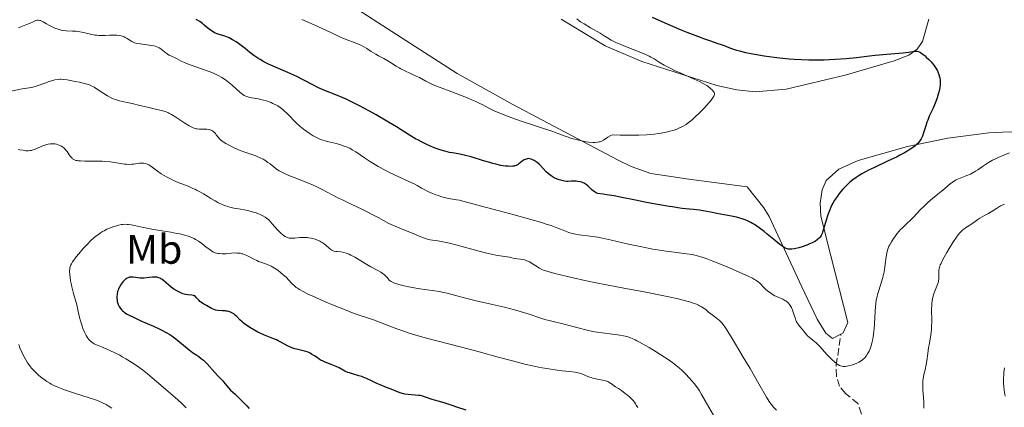
# Model space of a CAD drawing. Units: metres. Extents: x 632637 to 636127, y 4660284 to 4662647.
# Drawn here: x 634956 to 635195, y 4660486 to 4660580 of the extents above; entities that cross this region are included whole.
import ezdxf
from ezdxf.enums import TextEntityAlignment as Align

# ---------------------------------------------------------------- set-up
doc = ezdxf.new("R2010")
doc.units = ezdxf.units.M
doc.header["$MEASUREMENT"] = 0
doc.linetypes.add('DGN Style 3', pattern=[2.435891, 1.739922, -0.695969])
for name, color, linetype, lineweight in [('Curva de nivel directora', 30, 'Continuous', 30), ('Curva de nivel intermedia', 30, 'Continuous', 0), ('Etiqueta de uso rústico', 92, 'Continuous', 0), ('Línea de cambio de uso (parcela vista)', 92, 'Continuous', 0), ('Senda', 7, 'DGN Style 3', 0)]:
    doc.layers.add(name, color=color, linetype=linetype, lineweight=lineweight)
doc.styles.add('Style-Arial', font='arial.ttf')

msp = doc.modelspace()

# ---------------------------------------------------------------- linework, layer by layer
at = {"layer": 'Curva de nivel directora', "color": 30, "linetype": 'Continuous', "lineweight": 30, "flags": 128}
for points, elevation in [([(635062.55, 4660547.56), (635061.13, 4660547.79), (635060.41, 4660547.93), (635059.25, 4660548.2), (635058.4, 4660548.45), (635057.18, 4660548.88), (635056.54, 4660549.13), (635055.07, 4660549.75), (635053.58, 4660550.47), (635052.86, 4660550.85), (635052.14, 4660551.25), (635050.71, 4660552.1), (635047.53, 4660554.1), (635045.61, 4660555.27), (635042.58, 4660557.02), (635040.96, 4660557.92), (635038.55, 4660559.22), (635036.29, 4660560.37), (635035.28, 4660560.85), (635034.36, 4660561.27), (635032.79, 4660561.92), (635030.3, 4660562.85), (635029.16, 4660563.32), (635028.57, 4660563.59), (635027.34, 4660564.21), (635024.69, 4660565.62), (635023.27, 4660566.33), (635022.55, 4660566.67), (635021.09, 4660567.32), (635018.25, 4660568.51), (635016.97, 4660569.08), (635016.38, 4660569.36), (635015.31, 4660569.91), (635014.37, 4660570.45), (635013.81, 4660570.8), (635012.83, 4660571.47), (635011.9, 4660572.19), (635010.74, 4660573.14), (635010.09, 4660573.65), (635009.09, 4660574.39), (635008.54, 4660574.76), (635007.7, 4660575.28), (635006.86, 4660575.73), (635006.46, 4660575.92), (635006.07, 4660576.07), (635005.32, 4660576.31), (635004.4, 4660576.57), (635003.95, 4660576.71), (635003.51, 4660576.88), (635003.29, 4660576.99), (635002.96, 4660577.17), (635002.3, 4660577.61), (635001.64, 4660578.12), (635000.77, 4660578.84), (635000.34, 4660579.19), (634999.69, 4660579.67), (634998.84, 4660580.21)], 500), ([(635109.69, 4660580.74), (635111.3, 4660580), (635113.36, 4660579.1), (635116.5, 4660577.78), (635118.1, 4660577.14), (635121.34, 4660575.87), (635122.22, 4660575.55), (635123.67, 4660575.05), (635125.69, 4660574.4), (635126.46, 4660574.14), (635127.21, 4660573.84), (635128.33, 4660573.39), (635129, 4660573.15), (635130.21, 4660572.76), (635130.93, 4660572.56), (635132.43, 4660572.2), (635133.28, 4660572.02), (635134.66, 4660571.76), (635136.92, 4660571.38), (635139.38, 4660571.04), (635140.66, 4660570.89), (635143, 4660570.67), (635144.19, 4660570.58), (635146, 4660570.48), (635147.82, 4660570.42), (635148.74, 4660570.4)], 500), ([(635148.74, 4660570.4), (635150.57, 4660570.4), (635151.48, 4660570.42), (635152.84, 4660570.46), (635154.2, 4660570.54), (635156.85, 4660570.74), (635159.38, 4660571), (635162.51, 4660571.36), (635163.93, 4660571.52), (635166.74, 4660571.79), (635169.64, 4660572.02), (635170.74, 4660572.11), (635171.99, 4660572.26), (635173.11, 4660572.43), (635173.51, 4660572.48), (635173.96, 4660572.51), (635174.16, 4660572.49), (635174.47, 4660572.41), (635174.8, 4660572.26), (635174.98, 4660572.16), (635175.6, 4660571.72), (635176.05, 4660571.35), (635176.36, 4660571.08), (635176.97, 4660570.5), (635177.55, 4660569.9), (635177.81, 4660569.59), (635178.19, 4660569.12), (635178.69, 4660568.38), (635178.98, 4660567.86), (635179.15, 4660567.51), (635179.44, 4660566.8), (635179.6, 4660566.27), (635179.66, 4660566.02), (635179.74, 4660565.52), (635179.76, 4660565.27), (635179.76, 4660564.75), (635179.74, 4660564.38), (635179.62, 4660563.56), (635179.41, 4660562.58), (635179.27, 4660562.04), (635179.02, 4660561.19), (635178.71, 4660560.3), (635178.54, 4660559.86), (635177.93, 4660558.5), (635177.08, 4660556.68), (635176.69, 4660555.76), (635176.52, 4660555.29), (635176.21, 4660554.36), (635175.68, 4660552.63), (635175.41, 4660551.88), (635175.11, 4660551.23), (635174.94, 4660550.94), (635174.57, 4660550.42), (635174.27, 4660550.09), (635174.06, 4660549.88), (635173.56, 4660549.45), (635172.97, 4660549.01), (635172.63, 4660548.78), (635172.07, 4660548.42), (635171.08, 4660547.84), (635169.91, 4660547.21), (635169.24, 4660546.88), (635166.95, 4660545.78), (635163.75, 4660544.29), (635162.33, 4660543.59), (635161.71, 4660543.27), (635160.66, 4660542.69), (635159.8, 4660542.16), (635159.32, 4660541.84), (635158.49, 4660541.24), (635157.78, 4660540.67), (635157.44, 4660540.38), (635156.92, 4660539.89), (635156.08, 4660538.98), (635155.2, 4660537.92), (635154.75, 4660537.31), (635154.06, 4660536.3), (635153.63, 4660535.57), (635153.42, 4660535.18), (635153.13, 4660534.59), (635152.86, 4660533.98), (635152.38, 4660532.72), (635151.99, 4660531.47), (635151.37, 4660529.28), (635151.14, 4660528.52), (635151.01, 4660528.2), (635150.8, 4660527.76), (635150.54, 4660527.37), (635150.38, 4660527.18), (635150.01, 4660526.83), (635149.78, 4660526.66), (635149.38, 4660526.4), (635148.91, 4660526.14), (635148.57, 4660525.97), (635147.81, 4660525.62), (635147.28, 4660525.4), (635146.18, 4660525), (635145.37, 4660524.75), (635144.62, 4660524.56), (635144.27, 4660524.49), (635143.66, 4660524.4)], 500), ([(635143.66, 4660524.4), (635143.38, 4660524.39), (635142.99, 4660524.41), (635142.75, 4660524.45), (635142.28, 4660524.59), (635141.81, 4660524.82), (635141.49, 4660525.03), (635140.76, 4660525.56), (635139.25, 4660526.8), (635137.7, 4660528.08), (635136.91, 4660528.73), (635135.73, 4660529.62), (635134.62, 4660530.37), (635134.08, 4660530.69), (635133.72, 4660530.89), (635133.01, 4660531.25), (635132.29, 4660531.55), (635131.81, 4660531.74), (635130.8, 4660532.05), (635130.2, 4660532.2), (635128.97, 4660532.46), (635125.39, 4660533.07), (635123.9, 4660533.37), (635122.12, 4660533.75), (635121.22, 4660533.9), (635119.76, 4660534.07), (635117.84, 4660534.23), (635117, 4660534.32), (635115.93, 4660534.46), (635114.62, 4660534.7), (635113.87, 4660534.82), (635112.97, 4660534.96), (635111.46, 4660535.18), (635110.52, 4660535.33), (635107.89, 4660535.83), (635105.67, 4660536.29), (635102.3, 4660536.99), (635100.5, 4660537.33), (635098.69, 4660537.64), (635097.78, 4660537.77), (635096.43, 4660537.94), (635096.08, 4660538.11), (635095.87, 4660538.23), (635095.47, 4660538.5), (635094.95, 4660538.92), (635094.11, 4660539.73), (635093.66, 4660540.12), (635093.45, 4660540.28), (635093.13, 4660540.46), (635092.96, 4660540.54), (635092.59, 4660540.67), (635092.17, 4660540.77), (635091.54, 4660540.87), (635091.21, 4660540.9), (635090.46, 4660540.93), (635089.97, 4660540.91), (635089.3, 4660540.88), (635088.94, 4660540.88), (635088.36, 4660540.94), (635088.04, 4660540.99), (635087.43, 4660541.14), (635087.1, 4660541.25), (635086.6, 4660541.43), (635085.85, 4660541.78), (635085.13, 4660542.2), (635084.8, 4660542.43), (635084.48, 4660542.68), (635083.9, 4660543.21), (635082.43, 4660544.8), (635082.2, 4660545.03), (635081.74, 4660545.43), (635081.29, 4660545.76), (635081, 4660545.94), (635080.46, 4660546.21), (635080.28, 4660546.28), (635079.93, 4660546.37), (635079.62, 4660546.4), (635079.42, 4660546.38), (635079.03, 4660546.3), (635078.59, 4660546.11), (635078.3, 4660545.94), (635078.1, 4660545.81), (635077.71, 4660545.5), (635077.31, 4660545.16), (635077.08, 4660544.99), (635076.66, 4660544.77), (635076.32, 4660544.65), (635076.13, 4660544.6), (635075.8, 4660544.55), (635075.11, 4660544.52), (635074.71, 4660544.54), (635074.05, 4660544.6), (635072.92, 4660544.77), (635071.65, 4660545.05), (635070.96, 4660545.23), (635070.23, 4660545.43), (635068.72, 4660545.89), (635065.69, 4660546.82), (635064.32, 4660547.2), (635063.7, 4660547.34), (635062.55, 4660547.56)], 500), ([(634992.71, 4660515.22), (634992.1, 4660515.74), (634991, 4660516.71), (634990.49, 4660517.1), (634990.24, 4660517.25), (634990.08, 4660517.34), (634989.75, 4660517.47), (634989.26, 4660517.6), (634988.92, 4660517.65), (634988.69, 4660517.66), (634988.22, 4660517.64), (634987.37, 4660517.54), (634986.16, 4660517.38), (634985.54, 4660517.36), (634985.24, 4660517.37), (634984.64, 4660517.42), (634983.54, 4660517.58), (634983.05, 4660517.61), (634982.62, 4660517.58), (634982.42, 4660517.54), (634982.04, 4660517.39), (634981.8, 4660517.24), (634981.64, 4660517.12), (634981.32, 4660516.83), (634980.98, 4660516.46), (634980.82, 4660516.26), (634980.57, 4660515.92), (634980.23, 4660515.36), (634979.94, 4660514.76), (634979.83, 4660514.45), (634979.73, 4660514.13), (634979.6, 4660513.5), (634979.55, 4660512.88), (634979.56, 4660512.47), (634979.58, 4660512.21), (634979.65, 4660511.7), (634979.72, 4660511.44), (634979.88, 4660510.95), (634980.1, 4660510.5), (634980.27, 4660510.22), (634980.65, 4660509.72), (634980.95, 4660509.41), (634981.12, 4660509.26), (634981.42, 4660509.03), (634982.02, 4660508.66), (634982.86, 4660508.22), (634983.39, 4660507.96), (634985.39, 4660507.05), (634988.46, 4660505.69), (634989.86, 4660505.04), (634990.47, 4660504.74), (634991.52, 4660504.2), (634992.4, 4660503.69), (634992.92, 4660503.35), (634993.9, 4660502.63), (634997.1, 4660499.98), (634997.97, 4660499.36), (634998.98, 4660498.7), (634999.45, 4660498.38), (635000.15, 4660497.83), (635000.61, 4660497.43), (635000.92, 4660497.15), (635001.5, 4660496.56), (635003.39, 4660494.44), (635004.04, 4660493.77), (635004.89, 4660492.89), (635005.29, 4660492.45), (635005.83, 4660491.78), (635006.66, 4660490.78), (635007.21, 4660490.2), (635008.27, 4660489.18), (635010.1, 4660487.44), (635011.18, 4660486.35), (635011.75, 4660485.74)], 525), ([(635059.83, 4660486.85), (635059.33, 4660487.03), (635058.01, 4660487.44), (635056.77, 4660487.77), (635056.23, 4660487.93), (635054.38, 4660488.59), (635053.66, 4660488.79), (635053.28, 4660488.86), (635052.89, 4660488.92), (635052.07, 4660489), (635050.4, 4660489.12), (635049.6, 4660489.23), (635049.21, 4660489.31), (635048.46, 4660489.53), (635047.74, 4660489.8), (635046.28, 4660490.41), (635045.13, 4660490.85), (635043.55, 4660491.45), (635042.78, 4660491.78), (635041.66, 4660492.33), (635040.21, 4660493.04), (635039.47, 4660493.34), (635039.1, 4660493.47), (635038.34, 4660493.7), (635036.82, 4660494.11), (635036.08, 4660494.35), (635035.71, 4660494.5), (635035.01, 4660494.83), (635033.59, 4660495.58), (635032.85, 4660495.94), (635031.69, 4660496.43), (635030.19, 4660497), (635029.53, 4660497.28), (635029.25, 4660497.42), (635028.74, 4660497.71), (635028.29, 4660498), (635027.74, 4660498.4), (635027.47, 4660498.59), (635026.87, 4660498.96), (635026.55, 4660499.14), (635026.04, 4660499.38), (635025.47, 4660499.59), (635025.17, 4660499.68), (635024.19, 4660499.91), (635023.25, 4660500.1), (635022.78, 4660500.22), (635022.08, 4660500.45), (635021.73, 4660500.59), (635021.05, 4660500.94), (635019.61, 4660501.76), (635018.8, 4660502.17), (635018.37, 4660502.37), (635017.44, 4660502.76), (635015.43, 4660503.56), (635014.38, 4660504.02), (635013.86, 4660504.27), (635012.84, 4660504.82), (635011.88, 4660505.4), (635011.29, 4660505.79), (635010.93, 4660506.05), (635010.29, 4660506.54), (635009.98, 4660506.8), (635009.48, 4660507.28), (635008.71, 4660508.09), (635008.34, 4660508.43), (635007.99, 4660508.7), (635007.79, 4660508.82), (635007.48, 4660508.98), (635006.99, 4660509.19), (635006.45, 4660509.34), (635006.16, 4660509.39), (635005.87, 4660509.43), (635005.27, 4660509.48), (635004.11, 4660509.55), (635003.59, 4660509.62), (635003.36, 4660509.68), (635002.94, 4660509.83), (635002.55, 4660510.03), (635001.77, 4660510.49), (635001.33, 4660510.74), (635000.7, 4660511.09), (635000.39, 4660511.28), (634999.95, 4660511.59), (634999.75, 4660511.75), (634999.57, 4660511.92), (634999.23, 4660512.28), (634998.83, 4660512.72), (634998.63, 4660512.91), (634998.42, 4660513.06), (634998.31, 4660513.12), (634998.14, 4660513.18), (634997.75, 4660513.25), (634996.8, 4660513.31), (634996.22, 4660513.41), (634995.55, 4660513.61), (634995.24, 4660513.73), (634994.59, 4660514.02), (634994.11, 4660514.28), (634993.39, 4660514.72), (634993.04, 4660514.97), (634992.71, 4660515.22)], 525), ([(635064.51, 4660485.35), (635062.22, 4660486.04), (635061.06, 4660486.43), (635059.83, 4660486.85)], 525)]:
    msp.add_lwpolyline(points, dxfattribs=dict(at, elevation=elevation))
at = {"layer": 'Curva de nivel intermedia', "color": 30, "linetype": 'Continuous', "lineweight": 0, "flags": 128}
for points, elevation in [([(634963.04, 4660578.8), (634962.4, 4660579.17), (634961.63, 4660579.61), (634961.28, 4660579.78), (634960.94, 4660579.92), (634960.78, 4660579.96), (634960.53, 4660580), (634960.29, 4660580), (634960.13, 4660579.99), (634959.81, 4660579.92), (634959.32, 4660579.73), (634958.27, 4660579.24), (634957.39, 4660578.88), (634956.18, 4660578.43), (634955.61, 4660578.2)], 505), ([(635052.34, 4660566.46), (635051.11, 4660567.03), (635049.43, 4660567.79), (635048.61, 4660568.2), (635048.21, 4660568.42), (635047.46, 4660568.87), (635046.05, 4660569.78), (635045.39, 4660570.18), (635044.44, 4660570.69), (635043.17, 4660571.34), (635042.49, 4660571.73), (635041.39, 4660572.44), (635040.33, 4660573.13), (635039.77, 4660573.47), (635038.9, 4660573.94), (635038.44, 4660574.15), (635037.48, 4660574.54), (635035.27, 4660575.35), (635033.96, 4660575.88), (635033.25, 4660576.2), (635031.71, 4660576.91), (635028.44, 4660578.47), (635026.82, 4660579.22), (635024.56, 4660580.2)], 495), ([(635091.41, 4660580.35), (635091.97, 4660579.89), (635092.31, 4660579.65), (635093.14, 4660579.11), (635094.73, 4660578.16), (635097.05, 4660576.83), (635098.06, 4660576.24), (635098.87, 4660575.75), (635099.77, 4660575.2), (635100.23, 4660574.94), (635101.01, 4660574.54), (635101.48, 4660574.33), (635103.22, 4660573.6), (635106.98, 4660572.14), (635108.29, 4660571.6), (635108.96, 4660571.29), (635109.36, 4660571.08), (635110.16, 4660570.61), (635111.63, 4660569.68), (635112.59, 4660569.12), (635113.74, 4660568.5), (635114.4, 4660568.18), (635115.13, 4660567.84), (635116.71, 4660567.14), (635119.95, 4660565.72), (635121.36, 4660565.05), (635121.96, 4660564.73), (635122.96, 4660564.14), (635123.71, 4660563.6), (635124.08, 4660563.28), (635124.29, 4660563.08), (635124.6, 4660562.72), (635124.74, 4660562.5), (635124.79, 4660562.4), (635124.84, 4660562.24), (635124.84, 4660562), (635124.76, 4660561.73), (635124.69, 4660561.57), (635124.53, 4660561.3), (635124.03, 4660560.63), (635122.98, 4660559.4), (635122.33, 4660558.68), (635121.24, 4660557.56), (635120.08, 4660556.45), (635119.5, 4660555.94), (635118.81, 4660555.37), (635118.46, 4660555.1), (635117.93, 4660554.73), (635117.1, 4660554.22), (635116.2, 4660553.78), (635115.71, 4660553.57), (635115.02, 4660553.32), (635114.65, 4660553.21), (635114.07, 4660553.04), (635113.13, 4660552.82), (635111.89, 4660552.59), (635111.22, 4660552.49), (635110.15, 4660552.36), (635108.39, 4660552.21), (635106.44, 4660552.12), (635105.39, 4660552.1), (635103.15, 4660552.11), (635101.96, 4660552.14), (635100.07, 4660552.22), (635099.65, 4660552), (635098.94, 4660551.58), (635097.83, 4660550.86), (635097.3, 4660550.6), (635097.03, 4660550.51), (635096.84, 4660550.46), (635096.44, 4660550.38), (635095.79, 4660550.33), (635095.32, 4660550.34), (635094.28, 4660550.43), (635093.72, 4660550.51), (635092.52, 4660550.73), (635091.58, 4660550.94), (635090.19, 4660551.33), (635088.83, 4660551.78), (635086.78, 4660552.53), (635085.51, 4660552.98), (635077.84, 4660555.54), (635075.58, 4660556.33), (635074.54, 4660556.72), (635073.1, 4660557.27), (635071.32, 4660558.01), (635069.99, 4660558.64), (635068.5, 4660559.43), (635067.66, 4660559.86), (635066.64, 4660560.34), (635065.04, 4660561.04), (635064.16, 4660561.41), (635062.08, 4660562.24), (635059.95, 4660563.04), (635057.29, 4660564.04), (635056.14, 4660564.52), (635055.63, 4660564.75), (635054.7, 4660565.21), (635053.11, 4660566.07), (635052.34, 4660566.46)], 495), ([(635036.18, 4660548.91), (635035.87, 4660549.06), (635035.38, 4660549.28), (635034.85, 4660549.47), (635033.73, 4660549.83), (635032.57, 4660550.15), (635031.1, 4660550.51), (635030.45, 4660550.67), (635029.37, 4660550.99), (635028.91, 4660551.15), (635028.26, 4660551.42), (635027.95, 4660551.58), (635027.28, 4660551.96), (635026.27, 4660552.6), (635025.74, 4660552.97), (635024.92, 4660553.58), (635024.13, 4660554.21), (635023.75, 4660554.54), (635023.4, 4660554.87), (635022.73, 4660555.52), (635021.55, 4660556.77), (635020.99, 4660557.34), (635020.24, 4660558.04), (635019.87, 4660558.36), (635019.28, 4660558.8), (635018.68, 4660559.2), (635018.37, 4660559.39), (635017.5, 4660559.83), (635017.04, 4660560.03), (635016.32, 4660560.29), (635015.95, 4660560.41), (635015.16, 4660560.63), (635013.91, 4660560.89), (635012.32, 4660561.17), (635011.65, 4660561.31), (635011.12, 4660561.46), (635010.88, 4660561.55), (635010.46, 4660561.77), (635010.18, 4660561.95), (635009.56, 4660562.47), (635007.57, 4660564.28), (635006.77, 4660564.93), (635006.36, 4660565.25), (635005.95, 4660565.55), (635005.08, 4660566.1), (635004.15, 4660566.6), (635003.49, 4660566.92), (635003.02, 4660567.13), (635002.02, 4660567.54), (635000.12, 4660568.23), (634997.58, 4660569.13), (634996.48, 4660569.54), (634996, 4660569.74), (634995.2, 4660570.11), (634994.02, 4660570.73), (634993.54, 4660570.98), (634992.27, 4660571.54), (634991.86, 4660571.77), (634991.66, 4660571.91), (634991.25, 4660572.25), (634990.63, 4660572.77), (634990.27, 4660573.03), (634989.86, 4660573.28), (634989.63, 4660573.39), (634989.25, 4660573.55), (634988.84, 4660573.68), (634988.54, 4660573.76), (634987.92, 4660573.89), (634986.95, 4660574.04), (634985.22, 4660574.24), (634984.33, 4660574.39), (634983.91, 4660574.51), (634983.67, 4660574.61), (634983.22, 4660574.85), (634982.03, 4660575.6), (634981.56, 4660575.84), (634981.3, 4660575.95), (634980.83, 4660576.12), (634980.57, 4660576.19), (634980.18, 4660576.28), (634979.55, 4660576.37), (634978.87, 4660576.41), (634978.52, 4660576.41), (634977.76, 4660576.37), (634976.68, 4660576.3), (634976.09, 4660576.28), (634975.16, 4660576.3), (634974.67, 4660576.35), (634974.17, 4660576.42), (634973.11, 4660576.62), (634971, 4660577.09), (634970.03, 4660577.27), (634969.57, 4660577.33), (634968.73, 4660577.39), (634967.18, 4660577.45), (634966.43, 4660577.54), (634966.04, 4660577.61), (634965.26, 4660577.83), (634964.49, 4660578.11), (634963.98, 4660578.33), (634963.04, 4660578.8)], 505), ([(634990.72, 4660557.99), (634988.96, 4660558.38), (634987.31, 4660558.79), (634984.84, 4660559.41), (634983.6, 4660559.7), (634982.42, 4660559.95), (634980.93, 4660560.26), (634980.21, 4660560.43), (634979.18, 4660560.74), (634978.68, 4660560.93), (634978.19, 4660561.14), (634977.25, 4660561.64), (634976.37, 4660562.18), (634974.84, 4660563.21), (634974.02, 4660563.73), (634973.64, 4660563.94), (634973.03, 4660564.22), (634972.33, 4660564.47), (634971.92, 4660564.59), (634970.47, 4660564.95), (634969.41, 4660565.17), (634967.49, 4660565.5), (634966.49, 4660565.63), (634966, 4660565.66), (634965.73, 4660565.66), (634965.24, 4660565.62), (634964.46, 4660565.5), (634963.98, 4660565.38), (634963.11, 4660565.12), (634962.01, 4660564.73), (634960.43, 4660564.17), (634959.7, 4660563.94), (634958.76, 4660563.71), (634956.56, 4660563.33), (634953.03, 4660562.65)], 510), ([(635093.35, 4660516.82), (635090.47, 4660517.46), (635088.76, 4660517.86), (635086, 4660518.54), (635084.07, 4660519.06), (635083.29, 4660519.32), (635082.91, 4660519.48), (635082.27, 4660519.82), (635079.86, 4660521.31), (635079.25, 4660521.62), (635078.9, 4660521.75), (635078.69, 4660521.82), (635078.25, 4660521.9), (635077.7, 4660521.97), (635076.9, 4660522.06), (635076.49, 4660522.12), (635075.88, 4660522.27), (635074.99, 4660522.49), (635074.46, 4660522.58), (635073.84, 4660522.66), (635072.74, 4660522.81), (635072.02, 4660522.92), (635070.65, 4660523.2), (635069.81, 4660523.39), (635068.87, 4660523.62), (635066.74, 4660524.18), (635062.29, 4660525.39), (635060.41, 4660525.88), (635059.64, 4660526.06), (635058.43, 4660526.32), (635057.55, 4660526.46), (635056.29, 4660526.59), (635055.7, 4660526.69), (635055.28, 4660526.8), (635054.38, 4660527.09), (635053.02, 4660527.6), (635052.13, 4660527.96), (635048.34, 4660529.54), (635045.71, 4660530.68), (635043.09, 4660532.07), (635039.14, 4660534.1), (635036.53, 4660535.38), (635034.4, 4660536.37), (635033.6, 4660536.74), (635031.88, 4660537.63), (635029.43, 4660538.93), (635028.04, 4660539.6), (635027.29, 4660539.94), (635025.71, 4660540.61), (635022.66, 4660541.82), (635021.38, 4660542.33), (635020, 4660542.94), (635019.34, 4660543.27), (635018.99, 4660543.48), (635018.39, 4660543.88), (635017.74, 4660544.39), (635016.8, 4660545.12), (635016.28, 4660545.5), (635015.51, 4660546), (635015.09, 4660546.24), (635014.42, 4660546.59), (635013.7, 4660546.93), (635013.32, 4660547.08), (635012.12, 4660547.51), (635010.4, 4660548.09), (635009.52, 4660548.41), (635008.21, 4660548.97), (635007.39, 4660549.37), (635006.02, 4660550.09), (635005.38, 4660550.46), (635005.14, 4660550.62), (635004.84, 4660550.85), (635004.48, 4660551.19), (635004.15, 4660551.6), (635003.71, 4660552.19), (635003.49, 4660552.47), (635003.18, 4660552.81), (635003.02, 4660552.95), (635002.76, 4660553.14), (635002.48, 4660553.3), (635002.33, 4660553.37), (635002.17, 4660553.43), (635001.83, 4660553.51), (635001.46, 4660553.57), (635001.19, 4660553.59), (635000.6, 4660553.58), (634999.91, 4660553.55), (634999.52, 4660553.56), (634999.08, 4660553.61), (634998.85, 4660553.65), (634998.34, 4660553.8), (634998.06, 4660553.9), (634997.61, 4660554.1), (634997.13, 4660554.36), (634996.07, 4660555.01), (634993.87, 4660556.5), (634992.85, 4660557.12), (634992.38, 4660557.37), (634992.09, 4660557.51), (634991.53, 4660557.74), (634990.72, 4660557.99)], 510), ([(634987.77, 4660544.59), (634987.32, 4660544.87), (634987.11, 4660544.99), (634986.9, 4660545.09), (634986.47, 4660545.23), (634986.03, 4660545.31), (634985.72, 4660545.32), (634985.51, 4660545.32), (634985.06, 4660545.28), (634984.5, 4660545.2), (634983.65, 4660545.07), (634983.17, 4660545.02), (634982.36, 4660545), (634981.92, 4660545.02), (634981.44, 4660545.06), (634980.41, 4660545.21), (634978, 4660545.59), (634976.65, 4660545.74), (634975.94, 4660545.78), (634974.49, 4660545.82), (634971.79, 4660545.81), (634970.71, 4660545.84), (634970.14, 4660545.89), (634969.9, 4660545.92), (634969.58, 4660545.99), (634969.39, 4660546.05), (634969.07, 4660546.19), (634968.8, 4660546.37), (634968.64, 4660546.51), (634968.34, 4660546.87), (634967.98, 4660547.36), (634967.45, 4660548.11), (634967.15, 4660548.48), (634966.83, 4660548.83), (634966.67, 4660549), (634966.4, 4660549.22), (634966.12, 4660549.41), (634965.92, 4660549.53), (634965.52, 4660549.71), (634965.31, 4660549.79), (634964.9, 4660549.9), (634964.48, 4660549.98), (634964.21, 4660550.01), (634963.68, 4660550.03), (634963.39, 4660550.02), (634962.86, 4660549.95), (634962.34, 4660549.83), (634962, 4660549.71), (634961.28, 4660549.41), (634960.08, 4660548.85), (634959.43, 4660548.59), (634958.99, 4660548.45), (634958.77, 4660548.4), (634958.43, 4660548.34), (634958.1, 4660548.31), (634957.43, 4660548.33), (634956.77, 4660548.42), (634955.94, 4660548.57), (634955.56, 4660548.63)], 515), ([(635150.43, 4660500.78), (635149.55, 4660501.66), (635148.76, 4660502.35), (635147.87, 4660503.07), (635147.5, 4660503.39), (635147.05, 4660503.88), (635146.52, 4660504.56), (635146.23, 4660504.92), (635145.53, 4660505.7), (635145.17, 4660506.19), (635144.93, 4660506.57), (635144.82, 4660506.79), (635144.66, 4660507.14), (635144.51, 4660507.54), (635144.22, 4660508.42), (635143.82, 4660509.64), (635143.57, 4660510.23), (635143.28, 4660510.76), (635143.12, 4660511), (635142.84, 4660511.32), (635142.63, 4660511.51), (635142.19, 4660511.84), (635141.95, 4660511.98), (635141.46, 4660512.24), (635139.92, 4660512.93), (635139.55, 4660513.12), (635138.85, 4660513.52), (635138.22, 4660513.94), (635137.83, 4660514.23), (635137.18, 4660514.8), (635136.61, 4660515.38), (635136.15, 4660515.88), (635135.9, 4660516.13), (635135.44, 4660516.51), (635134.93, 4660516.87), (635134.62, 4660517.05), (635134.09, 4660517.35), (635133.08, 4660517.86), (635131.04, 4660518.79), (635128.31, 4660519.94), (635124.44, 4660521.49), (635122.8, 4660522.12), (635121.52, 4660522.57), (635120.99, 4660522.74), (635120.05, 4660522.99), (635119.44, 4660523.12), (635118.04, 4660523.32), (635115.03, 4660523.66), (635113.13, 4660523.9), (635111.02, 4660524.22), (635109.9, 4660524.41), (635108.73, 4660524.63), (635106.34, 4660525.13), (635103.97, 4660525.66), (635099.83, 4660526.63), (635097.62, 4660527.12), (635096.5, 4660527.34), (635095.85, 4660527.45), (635094.65, 4660527.61), (635091.93, 4660527.91), (635091.05, 4660528.05), (635090.63, 4660528.14), (635090.23, 4660528.25), (635089.43, 4660528.5), (635088.62, 4660528.8), (635087.42, 4660529.28), (635086.73, 4660529.54), (635085.11, 4660530.13), (635084.17, 4660530.44), (635082.55, 4660530.95), (635079.64, 4660531.8), (635076.14, 4660532.75), (635071.29, 4660534.02), (635069.12, 4660534.6), (635067.28, 4660535.12), (635065.21, 4660535.7), (635064.26, 4660535.95), (635062.83, 4660536.28), (635062.09, 4660536.43), (635060.66, 4660536.68), (635059.88, 4660536.84), (635058.59, 4660537.16), (635057.64, 4660537.45), (635057.13, 4660537.63), (635056.33, 4660537.94), (635055.19, 4660538.45), (635054.58, 4660538.74), (635053.61, 4660539.26), (635052.57, 4660539.85), (635052.03, 4660540.18), (635049.63, 4660541.25), (635048.23, 4660541.9), (635045.83, 4660543.06), (635044.81, 4660543.57), (635043.1, 4660544.49), (635041.75, 4660545.28), (635041, 4660545.75), (635039.78, 4660546.57), (635037.68, 4660548.02), (635036.79, 4660548.58), (635036.18, 4660548.91)], 505), ([(635196.59, 4660547.78), (635195.17, 4660547.27), (635193.82, 4660546.69), (635192.98, 4660546.29), (635192.45, 4660546.01), (635191.46, 4660545.45), (635190.96, 4660545.13), (635190.02, 4660544.51), (635188.9, 4660543.72), (635188.35, 4660543.36), (635187.53, 4660542.88), (635187.1, 4660542.67), (635186.24, 4660542.31), (635184.55, 4660541.69), (635183.81, 4660541.37), (635183.47, 4660541.19), (635182.86, 4660540.79), (635182.26, 4660540.33), (635180.87, 4660539.16), (635177.89, 4660536.75), (635176.82, 4660535.84), (635176.3, 4660535.38), (635175.81, 4660534.9), (635174.87, 4660533.97), (635173.25, 4660532.23), (635172.54, 4660531.5), (635171.62, 4660530.62), (635170.53, 4660529.62), (635170, 4660529.08), (635169.74, 4660528.78), (635169.21, 4660528.12), (635168.7, 4660527.44), (635168.39, 4660527), (635167.86, 4660526.19), (635167.46, 4660525.49), (635167.27, 4660525.11), (635167.17, 4660524.87), (635167.01, 4660524.39), (635166.77, 4660523.53), (635166.66, 4660523), (635166.5, 4660522.04), (635166.41, 4660521.28), (635166.27, 4660520.13), (635166.18, 4660519.51), (635166, 4660518.53), (635165.88, 4660518.02), (635165.75, 4660517.51), (635165.45, 4660516.47), (635164.79, 4660514.39), (635164.51, 4660513.4), (635164.39, 4660512.92), (635164.2, 4660512), (635164.06, 4660511.11), (635163.99, 4660510.52), (635163.9, 4660509.32), (635163.77, 4660506.29), (635163.67, 4660505.09), (635163.6, 4660504.44), (635163.44, 4660503.22), (635163.32, 4660502.58), (635163.11, 4660501.62), (635162.85, 4660500.68), (635162.69, 4660500.23), (635162.44, 4660499.65), (635162.31, 4660499.38), (635162.09, 4660498.98), (635161.72, 4660498.43), (635161.3, 4660497.96), (635161, 4660497.67), (635160.79, 4660497.5), (635160.35, 4660497.19), (635160.01, 4660496.99), (635159.32, 4660496.64), (635158.64, 4660496.39), (635158.2, 4660496.25), (635157.4, 4660496.06), (635156.66, 4660495.96), (635156.34, 4660495.95), (635156.15, 4660495.95), (635155.79, 4660496), (635155.47, 4660496.09), (635155.26, 4660496.18), (635154.83, 4660496.43), (635154.58, 4660496.6), (635154.05, 4660497.03), (635153.49, 4660497.54), (635153.1, 4660497.92), (635152.29, 4660498.76), (635150.43, 4660500.78)], 505), ([(635065, 4660512.34), (635062.56, 4660512.98), (635059.84, 4660513.71), (635058.6, 4660513.99), (635058, 4660514.11), (635056.8, 4660514.3), (635054.41, 4660514.61), (635053.19, 4660514.78), (635051.33, 4660515.1), (635050.14, 4660515.34), (635049.4, 4660515.5), (635048.11, 4660515.83), (635047.36, 4660516.06), (635047.05, 4660516.17), (635046.53, 4660516.4), (635046.25, 4660516.56), (635046.09, 4660516.67), (635045.79, 4660516.92), (635045.33, 4660517.43), (635044.87, 4660517.94), (635044.59, 4660518.21), (635044.07, 4660518.61), (635043.76, 4660518.82), (635043.03, 4660519.23), (635041.28, 4660520.15), (635040.32, 4660520.69), (635037.38, 4660522.49), (635036.44, 4660523), (635035.99, 4660523.2), (635035.55, 4660523.37), (635035.27, 4660523.46), (635034.73, 4660523.6), (635033.99, 4660523.74), (635033.14, 4660523.83), (635032.78, 4660523.88), (635032.34, 4660523.97), (635032.15, 4660524.02), (635031.82, 4660524.17), (635031.61, 4660524.3), (635031.18, 4660524.63), (635030.4, 4660525.32), (635029.95, 4660525.69), (635029.45, 4660526.04), (635029.18, 4660526.2), (635028.91, 4660526.35), (635028.34, 4660526.61), (635027.78, 4660526.81), (635027.42, 4660526.92), (635026.75, 4660527.09), (635026.18, 4660527.21), (635025.92, 4660527.25), (635025.53, 4660527.28), (635024.85, 4660527.28), (635024, 4660527.22), (635022.78, 4660527.12), (635022.22, 4660527.09), (635021.75, 4660527.1), (635021.54, 4660527.12), (635021.16, 4660527.2), (635020.92, 4660527.28), (635020.44, 4660527.5), (635020.1, 4660527.73), (635019.88, 4660527.89), (635019.49, 4660528.25), (635018.63, 4660529.13), (635017.34, 4660530.56), (635016.49, 4660531.54), (635015.93, 4660531.93), (635015.57, 4660532.16), (635014.86, 4660532.56), (635014.52, 4660532.74), (635013.85, 4660533.04), (635013.19, 4660533.29), (635012.75, 4660533.43), (635011.9, 4660533.67), (635011.42, 4660533.79), (635010.47, 4660533.98), (635008.71, 4660534.27), (635007.95, 4660534.41), (635006.98, 4660534.63), (635006.42, 4660534.8), (635006.06, 4660534.93), (635005.33, 4660535.22), (635004.13, 4660535.78), (635003.47, 4660536.12), (635002.42, 4660536.72), (635001.68, 4660537.18), (635000.61, 4660537.84), (635000.02, 4660538.18), (634999.07, 4660538.69), (634998.55, 4660538.95), (634998.01, 4660539.19), (634996.85, 4660539.68), (634994.45, 4660540.63), (634993.31, 4660541.12), (634992.78, 4660541.38), (634991.78, 4660541.89), (634990.88, 4660542.41), (634990.34, 4660542.75), (634989.39, 4660543.4), (634987.77, 4660544.59)], 515), ([(635195.35, 4660535.38), (635194.43, 4660534.92), (635193.41, 4660534.33), (635192.1, 4660533.5), (635191.46, 4660533.1), (635190.52, 4660532.56), (635189.39, 4660531.91), (635188.88, 4660531.61), (635188.22, 4660531.15), (635187.39, 4660530.55), (635186.94, 4660530.27), (635186.26, 4660529.88), (635185.88, 4660529.63), (635185.46, 4660529.31), (635185.23, 4660529.13), (635184.76, 4660528.66), (635184.5, 4660528.39), (635184.1, 4660527.91), (635183.68, 4660527.34), (635182.78, 4660526.02), (635181.89, 4660524.57), (635181.33, 4660523.61), (635180.4, 4660521.9), (635179.93, 4660520.95), (635179.76, 4660520.58), (635179.55, 4660519.96), (635179.47, 4660519.62), (635179.44, 4660519.41), (635179.42, 4660519), (635179.44, 4660517.91), (635179.41, 4660517.29), (635179.3, 4660516.6), (635179.2, 4660516.24), (635179.07, 4660515.86), (635178.75, 4660515.04), (635178.26, 4660513.8), (635178.04, 4660513.1), (635177.86, 4660512.33), (635177.79, 4660511.92), (635177.71, 4660511.26), (635177.68, 4660510.81), (635177.65, 4660509.86), (635177.67, 4660506.91), (635177.65, 4660505.51), (635177.61, 4660504.86), (635177.47, 4660503.64), (635177.29, 4660502.53), (635177.02, 4660501.17), (635176.91, 4660500.52), (635176.72, 4660499.12), (635176.5, 4660497.32), (635176.36, 4660496.44), (635176.06, 4660495.15), (635175.78, 4660494.01), (635175.66, 4660493.43), (635175.53, 4660492.56), (635175.5, 4660492.11), (635175.5, 4660491.2), (635175.55, 4660490.29)], 510), ([(635032.36, 4660510.78), (635030.06, 4660511.74), (635027, 4660513.08), (635026.18, 4660513.45), (635024.88, 4660514.1), (635023.93, 4660514.63), (635023.45, 4660514.94), (635023.18, 4660515.13), (635022.72, 4660515.49), (635022.1, 4660516.09), (635021.27, 4660516.98), (635020.77, 4660517.5), (635019.93, 4660518.29), (635019.45, 4660518.7), (635018.69, 4660519.3), (635017.89, 4660519.84), (635017.49, 4660520.07), (635017.1, 4660520.28), (635016.31, 4660520.61), (635014.77, 4660521.16), (635014, 4660521.46), (635013.61, 4660521.64), (635012.84, 4660522.03), (635011.82, 4660522.58), (635011.32, 4660522.83), (635010.58, 4660523.14), (635010.21, 4660523.26), (635009.97, 4660523.32), (635009.49, 4660523.42), (635008.8, 4660523.48), (635008.34, 4660523.49), (635007.45, 4660523.43), (635006.55, 4660523.33), (635006.05, 4660523.3), (635005.18, 4660523.29), (635004.48, 4660523.34), (635004.09, 4660523.39), (635003.44, 4660523.49), (635002.87, 4660523.81), (635002.52, 4660524.02), (635001.87, 4660524.46), (635001.28, 4660524.9), (635000.21, 4660525.76), (634999.42, 4660526.34), (634998.69, 4660526.79), (634998.31, 4660526.99), (634997.69, 4660527.27), (634997.36, 4660527.4), (634996.67, 4660527.65), (634996.11, 4660527.81), (634994.86, 4660528.12), (634994.16, 4660528.26), (634992.67, 4660528.52), (634989.52, 4660529.01), (634988.01, 4660529.26), (634986.01, 4660529.65), (634983.86, 4660530.13), (634983, 4660530.3), (634982.35, 4660530.4), (634982.06, 4660530.43), (634981.63, 4660530.45), (634981, 4660530.42), (634980.68, 4660530.37), (634979.95, 4660530.22), (634979.21, 4660530.02), (634978.8, 4660529.9), (634978.16, 4660529.67), (634977.14, 4660529.25), (634976.44, 4660528.9), (634976.09, 4660528.7), (634975.57, 4660528.38), (634975.05, 4660528.02), (634974.71, 4660527.77), (634974.04, 4660527.23), (634973.08, 4660526.36), (634972.47, 4660525.75), (634971.35, 4660524.56), (634970.28, 4660523.32), (634969.68, 4660522.57), (634969.33, 4660522.11), (634968.78, 4660521.31), (634968.5, 4660520.86), (634968.39, 4660520.65), (634968.26, 4660520.34), (634968.13, 4660519.88), (634968.09, 4660519.63), (634968.06, 4660519.07), (634968.1, 4660518.15), (634968.16, 4660517.61), (634968.3, 4660516.72), (634968.49, 4660515.75), (634968.61, 4660515.24), (634969.03, 4660513.62), (634969.63, 4660511.5), (634969.88, 4660510.55), (634970.15, 4660509.32), (634970.46, 4660507.83), (634970.67, 4660507.02), (634971.07, 4660505.81), (634971.31, 4660505.18), (634971.71, 4660504.26)], 520), ([(635139.96, 4660485.33), (635139.15, 4660486.15), (635138.77, 4660486.58), (635138.54, 4660486.87), (635138.12, 4660487.46), (635137.47, 4660488.5), (635135.67, 4660491.68), (635133.5, 4660495.41), (635131.85, 4660498.19), (635128.89, 4660503.1), (635127.52, 4660505.28), (635126.94, 4660506.12), (635126.63, 4660506.51), (635126.44, 4660506.71), (635126.04, 4660507.08), (635125.23, 4660507.75), (635124, 4660508.69), (635123.42, 4660509.15), (635122.71, 4660509.73), (635122.35, 4660510.01), (635121.73, 4660510.42), (635121.23, 4660510.69), (635120.95, 4660510.83), (635120.47, 4660511.04), (635119.45, 4660511.41), (635118.84, 4660511.61), (635117.82, 4660511.91), (635115.99, 4660512.37), (635113.77, 4660512.87), (635112.51, 4660513.12), (635108.15, 4660513.95), (635101.54, 4660515.16), (635098.16, 4660515.81), (635096.51, 4660516.14), (635093.35, 4660516.82)], 510), ([(635106.19, 4660485.99), (635105.85, 4660486.57), (635105.68, 4660486.85), (635105.39, 4660487.25), (635105.07, 4660487.64), (635104.85, 4660487.89), (635104.38, 4660488.37), (635103.64, 4660489.02), (635103.16, 4660489.41), (635102.28, 4660490.06), (635101.52, 4660490.55), (635100.78, 4660491.01), (635100.47, 4660491.23), (635099.83, 4660491.74), (635099.44, 4660492), (635098.95, 4660492.25), (635098.66, 4660492.36), (635098.34, 4660492.46), (635097.61, 4660492.64), (635096.01, 4660492.96), (635095.24, 4660493.13), (635094.88, 4660493.23), (635094.22, 4660493.45), (635092.62, 4660494.11), (635092, 4660494.32), (635091.65, 4660494.41), (635091.01, 4660494.53), (635089.63, 4660494.7), (635087.79, 4660494.9), (635086.63, 4660495.04), (635084.55, 4660495.34), (635082.93, 4660495.63), (635082.04, 4660495.8), (635080.62, 4660496.1), (635079.09, 4660496.45), (635075.77, 4660497.28), (635072.27, 4660498.2), (635067.67, 4660499.46), (635065.52, 4660500.04), (635054.85, 4660502.8), (635052.22, 4660503.55), (635050.6, 4660504.05), (635049.58, 4660504.39), (635047.61, 4660505.08), (635041.91, 4660507.23), (635040.45, 4660507.73), (635038.18, 4660508.5), (635036.6, 4660509.08), (635035.31, 4660509.59), (635032.36, 4660510.78)], 520), ([(635125.16, 4660483.11), (635123.44, 4660486.07), (635121.71, 4660489.16), (635121.2, 4660489.99), (635120.93, 4660490.4), (635120.63, 4660490.82), (635119.98, 4660491.68), (635119.28, 4660492.54), (635118.79, 4660493.1), (635117.83, 4660494.14), (635116.89, 4660495.07), (635116.38, 4660495.51), (635115.52, 4660496.21), (635115.01, 4660496.59), (635113.82, 4660497.43), (635111.8, 4660498.76), (635110.69, 4660499.47), (635108.98, 4660500.51), (635107.37, 4660501.45), (635106.64, 4660501.86), (635105.97, 4660502.2), (635105.56, 4660502.4), (635104.81, 4660502.74), (635104.46, 4660502.88), (635103.8, 4660503.11), (635103.15, 4660503.29), (635102.72, 4660503.39), (635101.81, 4660503.55), (635100.07, 4660503.77), (635097.53, 4660504.07), (635096.29, 4660504.26), (635095.7, 4660504.37), (635094.55, 4660504.62), (635090.72, 4660505.6), (635088.29, 4660506.2), (635085.01, 4660506.99), (635083.64, 4660507.34), (635082.11, 4660507.79), (635079.76, 4660508.6), (635078.41, 4660509.04), (635077.61, 4660509.28), (635076.24, 4660509.67), (635073.79, 4660510.3), (635070.91, 4660510.97), (635066.88, 4660511.89), (635065, 4660512.34)], 515), ([(634971.71, 4660504.26), (634972.12, 4660503.43), (634972.33, 4660503.06), (634972.54, 4660502.74), (634972.68, 4660502.56), (634972.96, 4660502.22), (634973.11, 4660502.08), (634973.42, 4660501.82), (634973.76, 4660501.6), (634974.02, 4660501.46), (634974.59, 4660501.19), (634975.79, 4660500.69), (634977.11, 4660500.15), (634977.85, 4660499.82), (634979.06, 4660499.25), (634980.23, 4660498.64), (634980.83, 4660498.31), (634981.76, 4660497.78), (634983.16, 4660496.92), (634984.53, 4660496.01), (634985.18, 4660495.55), (634985.81, 4660495.08), (634986.99, 4660494.14), (634988.11, 4660493.2), (634990.22, 4660491.36), (634994.4, 4660487.8), (634995.34, 4660486.95), (634996.43, 4660485.92)], 520), ([(634955.68, 4660501.26), (634955.98, 4660500.49), (634956.46, 4660499.4), (634956.72, 4660498.85), (634957.31, 4660497.69), (634957.84, 4660496.81), (634958.11, 4660496.41), (634958.55, 4660495.83), (634958.79, 4660495.55), (634959.32, 4660494.98), (634960.15, 4660494.18), (634960.61, 4660493.77), (634961.34, 4660493.16), (634962.12, 4660492.58), (634962.51, 4660492.31), (634963.23, 4660491.85), (634963.6, 4660491.64), (634964.2, 4660491.32), (634965.2, 4660490.87), (634966.39, 4660490.4), (634967.08, 4660490.16), (634969.46, 4660489.4), (634972.84, 4660488.35), (634974.32, 4660487.84), (634974.97, 4660487.6), (634976.06, 4660487.13), (634976.94, 4660486.68), (634977.44, 4660486.38), (634978.33, 4660485.77)], 515), ([(635195.37, 4660495.59), (635195.24, 4660494.45), (635195.19, 4660493.89), (635195.15, 4660493.08), (635195.15, 4660492.33), (635195.16, 4660491.85), (635195.22, 4660490.96), (635195.31, 4660490.15), (635195.51, 4660488.72)], 515), ([(635175.55, 4660490.29), (635175.71, 4660488.45), (635175.79, 4660487.25), (635175.79, 4660486.66), (635175.73, 4660485.77)], 510)]:
    msp.add_lwpolyline(points, dxfattribs=dict(at, elevation=elevation))
at = {"layer": 'Línea de cambio de uso (parcela vista)', "color": 92, "linetype": 'Continuous', "lineweight": 0}
for points in [[(635155.61, 4660503.79, 503.38), (635153.58, 4660502.7, 503.61), (635151.96, 4660504, 503.52), (635149.78, 4660507.4, 503.12), (635146.07, 4660515.24, 501.88), (635138.18, 4660532.38, 498.68), (635136.89, 4660534.49, 498.31), (635132.76, 4660539.58, 497.2), (635118.6, 4660541.43, 496.64), (635109.34, 4660542.83, 496.6), (635104.59, 4660544.48, 496.11), (635101.47, 4660546.03, 495.82), (635075.8, 4660559.55, 493.97), (635062.31, 4660567.09, 492.71), (635021.22, 4660593.58, 490.37), (634997.9, 4660607.74, 488.16), (634991.31, 4660611.29, 487.85), (634982.9, 4660614.6, 487.69), (634970.85, 4660617.96, 486.53), (634944.98, 4660622.98, 486.06)], [(635087.61, 4660580.23, 494.2), (635098.31, 4660573.8, 494.38), (635107.17, 4660569.96, 494.35), (635125.46, 4660564.18, 495.43), (635130.32, 4660563.12, 495.63), (635134.77, 4660562.62, 495.93), (635142.26, 4660563.28, 496.55), (635156.66, 4660566.66, 498.49), (635168.52, 4660570.18, 499.33), (635172.07, 4660571.54, 499.89), (635174.13, 4660572.96, 500.22), (635175.44, 4660574.88, 500.52), (635176.99, 4660580.27, 501.12)], [(635230.34, 4660548.79, 506.65), (635229.82, 4660548.7, 506.58), (635218.18, 4660549.38, 505.27), (635201.44, 4660552.68, 503.69), (635196.51, 4660552.88, 502.58), (635191.54, 4660552.68, 502.31), (635181.57, 4660551.38, 500.78), (635171.81, 4660549.34, 499.8), (635159.75, 4660545.92, 499.28), (635155.07, 4660543.81, 498.74), (635152.03, 4660541.11, 498.53), (635151.05, 4660538.85, 498.84), (635150.53, 4660535.62, 499.11), (635150.69, 4660532.45, 499.54), (635153.15, 4660522.78, 501.26), (635157.24, 4660506.63, 503.19), (635156.17, 4660504.09, 503.29), (635155.61, 4660503.79, 503.38)]]:
    msp.add_polyline3d(points, dxfattribs=at)
at = {"layer": 'Senda', "color": 7, "linetype": 'DGN Style 3', "lineweight": 0}
msp.add_polyline3d([(635206.82, 4660429.09, 523.26), (635205.46, 4660433.12, 522.03), (635204, 4660434.78, 521.06), (635199.43, 4660437.07, 519.76), (635190.39, 4660443.47, 517.79), (635184.04, 4660447.1, 516.53), (635180.47, 4660449.55, 515.89), (635173.31, 4660456.29, 513.55), (635170.15, 4660460.04, 512.37), (635168.14, 4660463.78, 511.42), (635166.27, 4660468.29, 510.34), (635159.73, 4660486.92, 506.84), (635156.71, 4660489.37, 506.43), (635155.25, 4660491.13, 506.14), (635154.5, 4660493.53, 505.79), (635154.43, 4660496.22, 505.4), (635155.61, 4660503.79, 503.38)], dxfattribs=at)

# ---------------------------------------------------------------- texts
at = {"layer": 'Etiqueta de uso rústico', "color": 92, "linetype": 'Continuous', "lineweight": 0, "style": 'Style-Arial'}
msp.add_text('Mb', height=7, dxfattribs=at).set_placement((634988.64, 4660524.38, 522.06), align=Align.MIDDLE_CENTER)

doc.saveas('drawing.dxf')
